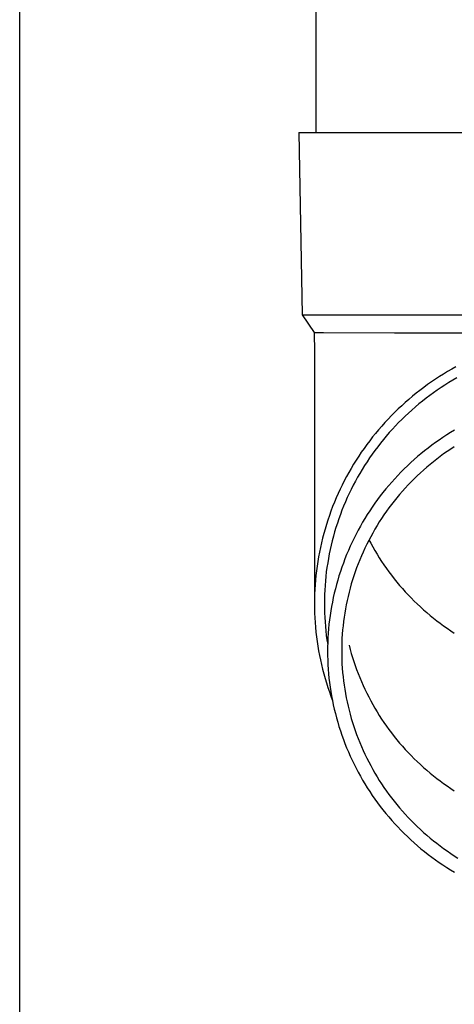
# Model space of a CAD drawing. Units: millimetres. Extents: x 0 to 25230, y 0 to 17820.
# Drawn here: x 6139 to 6187, y 3938 to 4046 of the extents above; entities that cross this region are included whole.
import ezdxf

# ---------------------------------------------------------------- set-up
doc = ezdxf.new("R2010")
doc.units = ezdxf.units.MM
doc.layers.add('YKK_13', color=4, linetype='Continuous', lineweight=30)
doc.layers.add('YKK_A1', color=4, linetype='Continuous', lineweight=30)

msp = doc.modelspace()

# ---------------------------------------------------------------- linework, layer by layer
at = {"layer": 'YKK_13'}
for p, q in [((6171.5, 4118.82), (6171.5, 4033.89)), ((6169.65, 4033.89), (6170.75, 4033.89)), ((6169.65, 4033.89), (6170, 4013.89)), ((6170.75, 4033.89), (6201.5, 4033.89)), ((6170, 4013.89), (6201.5, 4013.89)), ((6170, 4013.89), (6171.31, 4011.95)), ((6171.31, 4011.95), (6171.35, 4009.79)), ((6171.31, 4011.95), (6172.34, 4011.95)), ((6172.34, 4011.95), (6180.15, 4011.89)), ((6180.15, 4011.89), (6201.5, 4011.89)), ((6171.35, 4009.78), (6171.35, 3982.2)), ((6185.08, 4007.1), (6184.64, 4006.81)), ((6185.52, 4007.38), (6185.08, 4007.1)), ((6185.97, 4007.65), (6185.52, 4007.38)), ((6186.42, 4007.91), (6185.97, 4007.65)), ((6186.88, 4008.17), (6186.42, 4007.91)), ((6183.78, 4006.22), (6183.35, 4005.91)), ((6184.2, 4006.52), (6183.78, 4006.22)), ((6184.64, 4006.81), (6184.2, 4006.52)), ((6185.68, 4006.18), (6185.25, 4005.9)), ((6186.1, 4006.44), (6185.68, 4006.18)), ((6186.54, 4006.7), (6186.1, 4006.44)), ((6186.97, 4006.96), (6186.54, 4006.7)), ((6182.12, 4004.94), (6181.72, 4004.61)), ((6182.52, 4005.27), (6182.12, 4004.94)), ((6182.94, 4005.59), (6182.52, 4005.27)), ((6183.35, 4005.91), (6182.94, 4005.59)), ((6184.01, 4005.03), (6183.61, 4004.73)), ((6184.42, 4005.33), (6184.01, 4005.03)), ((6184.84, 4005.62), (6184.42, 4005.33)), ((6185.25, 4005.9), (6184.84, 4005.62)), ((6180.94, 4003.91), (6180.55, 4003.56)), ((6181.32, 4004.26), (6180.94, 4003.91)), ((6181.72, 4004.61), (6181.32, 4004.26)), ((6182.82, 4004.1), (6182.44, 4003.78)), ((6183.22, 4004.42), (6182.82, 4004.1)), ((6183.61, 4004.73), (6183.22, 4004.42)), ((6179.81, 4002.82), (6179.45, 4002.45)), ((6180.18, 4003.19), (6179.81, 4002.82)), ((6180.55, 4003.56), (6180.18, 4003.19)), ((6181.69, 4003.11), (6181.32, 4002.76)), ((6182.06, 4003.44), (6181.69, 4003.11)), ((6182.44, 4003.78), (6182.06, 4003.44)), ((6179.09, 4002.06), (6178.74, 4001.68)), ((6179.45, 4002.45), (6179.09, 4002.06)), ((6180.25, 4001.7), (6179.91, 4001.33)), ((6180.6, 4002.06), (6180.25, 4001.7)), ((6180.96, 4002.41), (6180.6, 4002.06)), ((6181.32, 4002.76), (6180.96, 4002.41)), ((6178.07, 4000.88), (6177.74, 4000.48)), ((6178.4, 4001.28), (6178.07, 4000.88)), ((6178.74, 4001.68), (6178.4, 4001.28)), ((6179.57, 4000.96), (6179.24, 4000.58)), ((6179.91, 4001.33), (6179.57, 4000.96)), ((6185.87, 4000.7), (6185.45, 4000.43)), ((6186.29, 4000.97), (6185.87, 4000.7)), ((6186.72, 4001.23), (6186.29, 4000.97)), ((6177.11, 3999.65), (6176.8, 3999.23)), ((6177.42, 4000.07), (6177.11, 3999.65)), ((6177.74, 4000.48), (6177.42, 4000.07)), ((6178.61, 3999.8), (6178.3, 3999.4)), ((6178.92, 4000.19), (6178.61, 3999.8)), ((6179.24, 4000.58), (6178.92, 4000.19)), ((6184.23, 3999.57), (6183.83, 3999.27)), ((6184.63, 3999.86), (6184.23, 3999.57)), ((6185.04, 4000.15), (6184.63, 3999.86)), ((6185.45, 4000.43), (6185.04, 4000.15)), ((6176.5, 3998.8), (6176.21, 3998.37)), ((6176.8, 3999.23), (6176.5, 3998.8)), ((6177.7, 3998.6), (6177.41, 3998.19)), ((6178, 3999), (6177.7, 3998.6)), ((6178.3, 3999.4), (6178, 3999)), ((6183.05, 3998.65), (6182.67, 3998.33)), ((6183.44, 3998.96), (6183.05, 3998.65)), ((6183.83, 3999.27), (6183.44, 3998.96)), ((6185.54, 3998.62), (6185.16, 3998.34)), ((6185.93, 3998.89), (6185.54, 3998.62)), ((6186.32, 3999.16), (6185.93, 3998.89)), ((6186.71, 3999.41), (6186.32, 3999.16)), ((6175.65, 3997.49), (6175.39, 3997.04)), ((6175.93, 3997.93), (6175.65, 3997.49)), ((6176.21, 3998.37), (6175.93, 3997.93)), ((6177.13, 3997.77), (6176.86, 3997.35)), ((6177.41, 3998.19), (6177.13, 3997.77)), ((6181.92, 3997.67), (6181.56, 3997.33)), ((6182.29, 3998), (6181.92, 3997.67)), ((6182.67, 3998.33), (6182.29, 3998)), ((6184.05, 3997.47), (6183.69, 3997.17)), ((6184.41, 3997.77), (6184.05, 3997.47)), ((6184.78, 3998.06), (6184.41, 3997.77)), ((6185.16, 3998.34), (6184.78, 3998.06)), ((6175.13, 3996.59), (6174.88, 3996.14)), ((6175.39, 3997.04), (6175.13, 3996.59)), ((6176.34, 3996.49), (6176.09, 3996.06)), ((6176.6, 3996.92), (6176.34, 3996.49)), ((6176.86, 3997.35), (6176.6, 3996.92)), ((6180.85, 3996.63), (6180.51, 3996.27)), ((6181.2, 3996.98), (6180.85, 3996.63)), ((6181.56, 3997.33), (6181.2, 3996.98)), ((6182.98, 3996.55), (6182.64, 3996.22)), ((6183.33, 3996.86), (6182.98, 3996.55)), ((6183.69, 3997.17), (6183.33, 3996.86)), ((6174.4, 3995.21), (6174.17, 3994.75)), ((6174.63, 3995.68), (6174.4, 3995.21)), ((6174.88, 3996.14), (6174.63, 3995.68)), ((6175.85, 3995.62), (6175.61, 3995.18)), ((6176.09, 3996.06), (6175.85, 3995.62)), ((6179.84, 3995.54), (6179.51, 3995.16)), ((6180.17, 3995.91), (6179.84, 3995.54)), ((6180.51, 3996.27), (6180.17, 3995.91)), ((6181.64, 3995.23), (6181.32, 3994.88)), ((6181.97, 3995.56), (6181.64, 3995.23)), ((6182.3, 3995.9), (6181.97, 3995.56)), ((6182.64, 3996.22), (6182.3, 3995.9)), ((6173.95, 3994.27), (6173.74, 3993.8)), ((6174.17, 3994.75), (6173.95, 3994.27)), ((6175.17, 3994.28), (6174.96, 3993.83)), ((6175.39, 3994.73), (6175.17, 3994.28)), ((6175.61, 3995.18), (6175.39, 3994.73)), ((6178.88, 3994.4), (6178.58, 3994.01)), ((6179.19, 3994.78), (6178.88, 3994.4)), ((6179.51, 3995.16), (6179.19, 3994.78)), ((6180.7, 3994.18), (6180.4, 3993.82)), ((6181.01, 3994.53), (6180.7, 3994.18)), ((6181.32, 3994.88), (6181.01, 3994.53)), ((6173.54, 3993.32), (6173.35, 3992.84)), ((6173.74, 3993.8), (6173.54, 3993.32)), ((6174.76, 3993.37), (6174.56, 3992.91)), ((6174.96, 3993.83), (6174.76, 3993.37)), ((6177.99, 3993.21), (6177.7, 3992.8)), ((6178.28, 3993.61), (6177.99, 3993.21)), ((6178.58, 3994.01), (6178.28, 3993.61)), ((6179.81, 3993.08), (6179.53, 3992.71)), ((6180.1, 3993.45), (6179.81, 3993.08)), ((6180.4, 3993.82), (6180.1, 3993.45)), ((6173.17, 3992.35), (6172.99, 3991.86)), ((6173.35, 3992.84), (6173.17, 3992.35)), ((6174.2, 3991.98), (6174.03, 3991.51)), ((6174.38, 3992.44), (6174.2, 3991.98)), ((6174.56, 3992.91), (6174.38, 3992.44)), ((6177.43, 3992.39), (6177.16, 3991.97)), ((6177.7, 3992.8), (6177.43, 3992.39)), ((6179.26, 3992.33), (6178.99, 3991.94)), ((6179.53, 3992.71), (6179.26, 3992.33)), ((6172.82, 3991.37), (6172.67, 3990.88)), ((6172.99, 3991.86), (6172.82, 3991.37)), ((6173.87, 3991.03), (6173.72, 3990.56)), ((6174.03, 3991.51), (6173.87, 3991.03)), ((6176.64, 3991.13), (6176.4, 3990.7)), ((6176.9, 3991.55), (6176.64, 3991.13)), ((6177.16, 3991.97), (6176.9, 3991.55)), ((6178.47, 3991.16), (6178.23, 3990.76)), ((6178.73, 3991.55), (6178.47, 3991.16)), ((6178.99, 3991.94), (6178.73, 3991.55)), ((6172.37, 3989.88), (6172.24, 3989.38)), ((6172.52, 3990.38), (6172.37, 3989.88)), ((6172.67, 3990.88), (6172.52, 3990.38)), ((6173.57, 3990.08), (6173.44, 3989.6)), ((6173.72, 3990.56), (6173.57, 3990.08)), ((6175.93, 3989.83), (6175.7, 3989.38)), ((6176.16, 3990.26), (6175.93, 3989.83)), ((6176.4, 3990.7), (6176.16, 3990.26)), ((6177.75, 3989.95), (6177.53, 3989.54)), ((6177.99, 3990.36), (6177.75, 3989.95)), ((6178.23, 3990.76), (6177.99, 3990.36)), ((6172.12, 3988.88), (6172.01, 3988.37)), ((6172.24, 3989.38), (6172.12, 3988.88)), ((6173.31, 3989.11), (6173.19, 3988.63)), ((6173.44, 3989.6), (6173.31, 3989.11)), ((6175.49, 3988.94), (6175.28, 3988.49)), ((6175.7, 3989.38), (6175.49, 3988.94)), ((6177.31, 3989.13), (6177.1, 3988.71)), ((6177.53, 3989.54), (6177.31, 3989.13)), ((6177.34, 3989.2), (6177.53, 3988.85)), ((6177.53, 3988.85), (6177.75, 3988.44)), ((6171.9, 3987.86), (6171.81, 3987.35)), ((6172.01, 3988.37), (6171.9, 3987.86)), ((6173.08, 3988.14), (6172.98, 3987.65)), ((6173.19, 3988.63), (6173.08, 3988.14)), ((6175.08, 3988.04), (6174.89, 3987.58)), ((6175.28, 3988.49), (6175.08, 3988.04)), ((6176.69, 3987.86), (6176.51, 3987.44)), ((6176.89, 3988.29), (6176.69, 3987.86)), ((6177.1, 3988.71), (6176.89, 3988.29)), ((6177.75, 3988.44), (6177.99, 3988.03)), ((6177.99, 3988.03), (6178.23, 3987.63)), ((6171.72, 3986.84), (6171.64, 3986.33)), ((6171.81, 3987.35), (6171.72, 3986.84)), ((6172.81, 3986.67), (6172.73, 3986.18)), ((6172.89, 3987.16), (6172.81, 3986.67)), ((6172.98, 3987.65), (6172.89, 3987.16)), ((6174.53, 3986.66), (6174.36, 3986.19)), ((6174.7, 3987.12), (6174.53, 3986.66)), ((6174.89, 3987.58), (6174.7, 3987.12)), ((6176.32, 3987.01), (6176.15, 3986.57)), ((6176.51, 3987.44), (6176.32, 3987.01)), ((6178.23, 3987.63), (6178.47, 3987.23)), ((6178.47, 3987.23), (6178.73, 3986.84)), ((6178.73, 3986.84), (6178.99, 3986.45)), ((6171.57, 3985.82), (6171.51, 3985.3)), ((6171.64, 3986.33), (6171.57, 3985.82)), ((6172.66, 3985.68), (6172.61, 3985.19)), ((6172.73, 3986.18), (6172.66, 3985.68)), ((6174.2, 3985.73), (6174.05, 3985.26)), ((6174.36, 3986.19), (6174.2, 3985.73)), ((6175.83, 3985.69), (6175.68, 3985.25)), ((6175.98, 3986.13), (6175.83, 3985.69)), ((6176.15, 3986.57), (6175.98, 3986.13)), ((6178.99, 3986.45), (6179.26, 3986.07)), ((6179.26, 3986.07), (6179.53, 3985.69)), ((6179.53, 3985.69), (6179.81, 3985.31)), ((6171.46, 3984.79), (6171.42, 3984.27)), ((6171.51, 3985.3), (6171.46, 3984.79)), ((6172.56, 3984.69), (6172.52, 3984.19)), ((6172.61, 3985.19), (6172.56, 3984.69)), ((6173.91, 3984.78), (6173.78, 3984.31)), ((6174.05, 3985.26), (6173.91, 3984.78)), ((6175.53, 3984.81), (6175.4, 3984.36)), ((6175.68, 3985.25), (6175.53, 3984.81)), ((6179.81, 3985.31), (6180.1, 3984.94)), ((6180.1, 3984.94), (6180.4, 3984.57)), ((6180.4, 3984.57), (6180.7, 3984.21)), ((6171.39, 3983.75), (6171.37, 3983.23)), ((6171.42, 3984.27), (6171.39, 3983.75)), ((6172.49, 3983.69), (6172.47, 3983.2)), ((6172.52, 3984.19), (6172.49, 3983.69)), ((6173.53, 3983.35), (6173.42, 3982.87)), ((6173.65, 3983.83), (6173.53, 3983.35)), ((6173.78, 3984.31), (6173.65, 3983.83)), ((6175.15, 3983.46), (6175.04, 3983)), ((6175.27, 3983.91), (6175.15, 3983.46)), ((6175.4, 3984.36), (6175.27, 3983.91)), ((6180.7, 3984.21), (6181.01, 3983.86)), ((6181.01, 3983.86), (6181.32, 3983.51)), ((6181.32, 3983.51), (6181.64, 3983.17)), ((6171.37, 3983.23), (6171.35, 3982.72)), ((6171.35, 3982.72), (6171.35, 3982.2)), ((6172.47, 3983.2), (6172.45, 3982.7)), ((6172.45, 3982.7), (6172.45, 3982.2)), ((6173.32, 3982.38), (6173.23, 3981.9)), ((6173.42, 3982.87), (6173.32, 3982.38)), ((6174.94, 3982.55), (6174.85, 3982.09)), ((6175.04, 3983), (6174.94, 3982.55)), ((6181.64, 3983.17), (6181.97, 3982.83)), ((6181.97, 3982.83), (6182.3, 3982.49)), ((6182.3, 3982.49), (6182.64, 3982.17)), ((6171.35, 3982.2), (6171.35, 3981.68)), ((6171.35, 3981.68), (6171.37, 3981.16)), ((6172.45, 3982.2), (6172.45, 3981.7)), ((6172.45, 3981.7), (6172.47, 3981.2)), ((6172.47, 3981.2), (6172.49, 3980.7)), ((6173.15, 3981.41), (6173.08, 3980.92)), ((6173.23, 3981.9), (6173.15, 3981.41)), ((6174.76, 3981.63), (6174.68, 3981.17)), ((6174.85, 3982.09), (6174.76, 3981.63)), ((6182.64, 3982.17), (6182.98, 3981.85)), ((6182.98, 3981.85), (6183.33, 3981.53)), ((6183.33, 3981.53), (6183.69, 3981.22)), ((6183.69, 3981.22), (6184.05, 3980.92)), ((6171.37, 3981.16), (6171.39, 3980.64)), ((6171.39, 3980.64), (6171.42, 3980.13)), ((6171.42, 3980.13), (6171.46, 3979.61)), ((6172.49, 3980.7), (6172.52, 3980.2)), ((6172.52, 3980.2), (6172.56, 3979.71)), ((6173.01, 3980.43), (6172.95, 3979.94)), ((6173.08, 3980.92), (6173.01, 3980.43)), ((6174.55, 3980.25), (6174.5, 3979.78)), ((6174.61, 3980.71), (6174.55, 3980.25)), ((6174.68, 3981.17), (6174.61, 3980.71)), ((6184.05, 3980.92), (6184.41, 3980.62)), ((6184.41, 3980.62), (6184.78, 3980.33)), ((6184.78, 3980.33), (6185.16, 3980.05)), ((6171.46, 3979.61), (6171.51, 3979.09)), ((6171.51, 3979.09), (6171.57, 3978.58)), ((6172.56, 3979.71), (6172.61, 3979.21)), ((6172.61, 3979.21), (6172.66, 3978.71)), ((6172.91, 3979.45), (6172.87, 3978.96)), ((6172.95, 3979.94), (6172.91, 3979.45)), ((6174.45, 3979.32), (6174.41, 3978.85)), ((6174.5, 3979.78), (6174.45, 3979.32)), ((6185.16, 3980.05), (6185.54, 3979.77)), ((6185.54, 3979.77), (6185.93, 3979.5)), ((6185.93, 3979.5), (6186.32, 3979.23)), ((6186.32, 3979.23), (6186.71, 3978.98)), ((6171.57, 3978.58), (6171.64, 3978.07)), ((6171.64, 3978.07), (6171.72, 3977.55)), ((6172.66, 3978.71), (6172.73, 3978.22)), ((6172.73, 3978.22), (6172.81, 3977.73)), ((6172.82, 3977.98), (6172.8, 3977.48)), ((6172.84, 3978.47), (6172.82, 3977.98)), ((6172.87, 3978.96), (6172.84, 3978.47)), ((6174.38, 3978.39), (6174.36, 3977.92)), ((6174.41, 3978.85), (6174.38, 3978.39)), ((6171.72, 3977.55), (6171.81, 3977.04)), ((6171.81, 3977.04), (6171.9, 3976.53)), ((6172.8, 3977.48), (6172.8, 3976.99)), ((6172.8, 3976.99), (6172.8, 3976.5)), ((6174.36, 3977.92), (6174.35, 3977.46)), ((6174.35, 3977.46), (6174.35, 3976.99)), ((6174.35, 3976.99), (6174.35, 3976.52)), ((6175.15, 3977.64), (6175.27, 3977.19)), ((6175.27, 3977.19), (6175.4, 3976.74)), ((6171.9, 3976.53), (6172.01, 3976.03)), ((6172.01, 3976.03), (6172.12, 3975.52)), ((6172.8, 3976.5), (6172.82, 3976)), ((6172.82, 3976), (6172.84, 3975.51)), ((6174.35, 3976.52), (6174.36, 3976.06)), ((6174.36, 3976.06), (6174.38, 3975.59)), ((6175.4, 3976.74), (6175.53, 3976.29)), ((6175.53, 3976.29), (6175.68, 3975.85)), ((6175.68, 3975.85), (6175.83, 3975.41)), ((6172.12, 3975.52), (6172.24, 3975.02)), ((6172.24, 3975.02), (6172.37, 3974.51)), ((6172.84, 3975.51), (6172.87, 3975.02)), ((6172.87, 3975.02), (6172.91, 3974.52)), ((6174.38, 3975.59), (6174.41, 3975.12)), ((6174.41, 3975.12), (6174.45, 3974.66)), ((6175.83, 3975.41), (6175.98, 3974.97)), ((6175.98, 3974.97), (6176.15, 3974.53)), ((6172.37, 3974.51), (6172.52, 3974.01)), ((6172.52, 3974.01), (6172.67, 3973.52)), ((6172.91, 3974.52), (6172.95, 3974.03)), ((6172.95, 3974.03), (6173.01, 3973.54)), ((6174.45, 3974.66), (6174.5, 3974.19)), ((6174.5, 3974.19), (6174.55, 3973.73)), ((6174.55, 3973.73), (6174.61, 3973.27)), ((6176.15, 3974.53), (6176.32, 3974.1)), ((6176.32, 3974.1), (6176.51, 3973.66)), ((6176.51, 3973.66), (6176.69, 3973.24)), ((6172.67, 3973.52), (6172.82, 3973.02)), ((6172.82, 3973.02), (6172.99, 3972.53)), ((6173.01, 3973.54), (6173.08, 3973.05)), ((6173.08, 3973.05), (6173.15, 3972.57)), ((6173.15, 3972.57), (6173.23, 3972.08)), ((6174.61, 3973.27), (6174.68, 3972.81)), ((6174.68, 3972.81), (6174.76, 3972.35)), ((6176.69, 3973.24), (6176.89, 3972.81)), ((6176.89, 3972.81), (6177.1, 3972.39)), ((6172.99, 3972.53), (6173.17, 3972.04)), ((6173.17, 3972.04), (6173.31, 3971.66)), ((6173.23, 3972.08), (6173.32, 3971.59)), ((6173.32, 3971.59), (6173.42, 3971.11)), ((6174.76, 3972.35), (6174.85, 3971.89)), ((6174.85, 3971.89), (6174.94, 3971.43)), ((6177.1, 3972.39), (6177.31, 3971.97)), ((6177.31, 3971.97), (6177.53, 3971.56)), ((6177.53, 3971.56), (6177.75, 3971.15)), ((6173.42, 3971.11), (6173.53, 3970.63)), ((6173.53, 3970.63), (6173.65, 3970.15)), ((6174.94, 3971.43), (6175.04, 3970.97)), ((6175.04, 3970.97), (6175.15, 3970.52)), ((6175.15, 3970.52), (6175.27, 3970.07)), ((6177.75, 3971.15), (6177.99, 3970.74)), ((6177.99, 3970.74), (6178.23, 3970.34)), ((6173.65, 3970.15), (6173.78, 3969.67)), ((6173.78, 3969.67), (6173.91, 3969.2)), ((6175.27, 3970.07), (6175.4, 3969.62)), ((6175.4, 3969.62), (6175.53, 3969.17)), ((6178.23, 3970.34), (6178.47, 3969.94)), ((6178.47, 3969.94), (6178.73, 3969.55)), ((6178.73, 3969.55), (6178.99, 3969.16)), ((6173.91, 3969.2), (6174.05, 3968.72)), ((6174.05, 3968.72), (6174.2, 3968.25)), ((6174.2, 3968.25), (6174.36, 3967.78)), ((6175.53, 3969.17), (6175.68, 3968.73)), ((6175.68, 3968.73), (6175.83, 3968.28)), ((6175.83, 3968.28), (6175.98, 3967.84)), ((6178.99, 3969.16), (6179.26, 3968.78)), ((6179.26, 3968.78), (6179.53, 3968.4)), ((6179.53, 3968.4), (6179.81, 3968.02)), ((6174.36, 3967.78), (6174.53, 3967.32)), ((6174.53, 3967.32), (6174.7, 3966.86)), ((6175.98, 3967.84), (6176.15, 3967.41)), ((6176.15, 3967.41), (6176.32, 3966.97)), ((6179.81, 3968.02), (6180.1, 3967.65)), ((6180.1, 3967.65), (6180.4, 3967.28)), ((6180.4, 3967.28), (6180.7, 3966.92)), ((6174.7, 3966.86), (6174.89, 3966.4)), ((6174.89, 3966.4), (6175.08, 3965.94)), ((6176.32, 3966.97), (6176.51, 3966.54)), ((6176.51, 3966.54), (6176.69, 3966.11)), ((6176.69, 3966.11), (6176.89, 3965.69)), ((6180.7, 3966.92), (6181.01, 3966.57)), ((6181.01, 3966.57), (6181.32, 3966.22)), ((6181.32, 3966.22), (6181.64, 3965.88)), ((6175.08, 3965.94), (6175.28, 3965.49)), ((6175.28, 3965.49), (6175.49, 3965.04)), ((6175.49, 3965.04), (6175.7, 3964.59)), ((6176.89, 3965.69), (6177.1, 3965.27)), ((6177.1, 3965.27), (6177.31, 3964.85)), ((6181.64, 3965.88), (6181.97, 3965.54)), ((6181.97, 3965.54), (6182.3, 3965.2)), ((6182.3, 3965.2), (6182.64, 3964.88)), ((6175.7, 3964.59), (6175.93, 3964.15)), ((6175.93, 3964.15), (6176.16, 3963.71)), ((6177.31, 3964.85), (6177.53, 3964.44)), ((6177.53, 3964.44), (6177.75, 3964.03)), ((6177.75, 3964.03), (6177.99, 3963.62)), ((6182.64, 3964.88), (6182.98, 3964.56)), ((6182.98, 3964.56), (6183.33, 3964.24)), ((6183.33, 3964.24), (6183.69, 3963.93)), ((6183.69, 3963.93), (6184.05, 3963.63)), ((6176.16, 3963.71), (6176.4, 3963.28)), ((6176.4, 3963.28), (6176.64, 3962.85)), ((6176.64, 3962.85), (6176.9, 3962.43)), ((6177.99, 3963.62), (6178.23, 3963.22)), ((6178.23, 3963.22), (6178.47, 3962.82)), ((6184.05, 3963.63), (6184.41, 3963.33)), ((6184.41, 3963.33), (6184.78, 3963.04)), ((6184.78, 3963.04), (6185.16, 3962.76)), ((6176.9, 3962.43), (6177.16, 3962.01)), ((6177.16, 3962.01), (6177.43, 3961.59)), ((6178.47, 3962.82), (6178.73, 3962.43)), ((6178.73, 3962.43), (6178.99, 3962.04)), ((6178.99, 3962.04), (6179.26, 3961.65)), ((6185.16, 3962.76), (6185.54, 3962.48)), ((6185.54, 3962.48), (6185.93, 3962.21)), ((6185.93, 3962.21), (6186.32, 3961.94)), ((6186.32, 3961.94), (6186.71, 3961.69)), ((6177.43, 3961.59), (6177.7, 3961.18)), ((6177.7, 3961.18), (6177.99, 3960.77)), ((6177.99, 3960.77), (6178.28, 3960.37)), ((6179.26, 3961.65), (6179.53, 3961.27)), ((6179.53, 3961.27), (6179.81, 3960.9)), ((6179.81, 3960.9), (6180.1, 3960.53)), ((6178.28, 3960.37), (6178.58, 3959.97)), ((6178.58, 3959.97), (6178.88, 3959.58)), ((6178.88, 3959.58), (6179.19, 3959.19)), ((6180.1, 3960.53), (6180.4, 3960.16)), ((6180.4, 3960.16), (6180.7, 3959.8)), ((6180.7, 3959.8), (6181.01, 3959.45)), ((6179.19, 3959.19), (6179.51, 3958.81)), ((6179.51, 3958.81), (6179.84, 3958.44)), ((6181.01, 3959.45), (6181.32, 3959.1)), ((6181.32, 3959.1), (6181.64, 3958.75)), ((6181.64, 3958.75), (6181.97, 3958.41)), ((6179.84, 3958.44), (6180.17, 3958.07)), ((6180.17, 3958.07), (6180.51, 3957.71)), ((6180.51, 3957.71), (6180.85, 3957.35)), ((6181.97, 3958.41), (6182.3, 3958.08)), ((6182.3, 3958.08), (6182.64, 3957.75)), ((6182.64, 3957.75), (6182.98, 3957.43)), ((6182.98, 3957.43), (6183.33, 3957.12)), ((6180.85, 3957.35), (6181.2, 3957)), ((6181.2, 3957), (6181.56, 3956.65)), ((6181.56, 3956.65), (6181.92, 3956.31)), ((6183.33, 3957.12), (6183.69, 3956.81)), ((6183.69, 3956.81), (6184.05, 3956.5)), ((6184.05, 3956.5), (6184.41, 3956.21)), ((6181.92, 3956.31), (6182.29, 3955.98)), ((6182.29, 3955.98), (6182.67, 3955.65)), ((6182.67, 3955.65), (6183.05, 3955.33)), ((6183.05, 3955.33), (6183.44, 3955.02)), ((6184.41, 3956.21), (6184.78, 3955.92)), ((6184.78, 3955.92), (6185.16, 3955.63)), ((6185.16, 3955.63), (6185.54, 3955.36)), ((6185.54, 3955.36), (6185.93, 3955.08)), ((6183.44, 3955.02), (6183.83, 3954.71)), ((6183.83, 3954.71), (6184.23, 3954.41)), ((6184.23, 3954.41), (6184.63, 3954.11)), ((6185.93, 3955.08), (6186.32, 3954.82)), ((6186.32, 3954.82), (6186.71, 3954.56)), ((6186.71, 3954.56), (6187.11, 3954.31)), ((6184.63, 3954.11), (6185.04, 3953.83)), ((6185.04, 3953.83), (6185.45, 3953.55)), ((6185.45, 3953.55), (6185.87, 3953.28)), ((6185.87, 3953.28), (6186.29, 3953.01)), ((6186.29, 3953.01), (6186.72, 3952.75))]:
    msp.add_line(p, q, dxfattribs=at)
at = {"layer": 'YKK_A1'}
msp.add_line((6139, 3427.82), (6139, 6224.82), dxfattribs=at)

doc.saveas('drawing.dxf')
